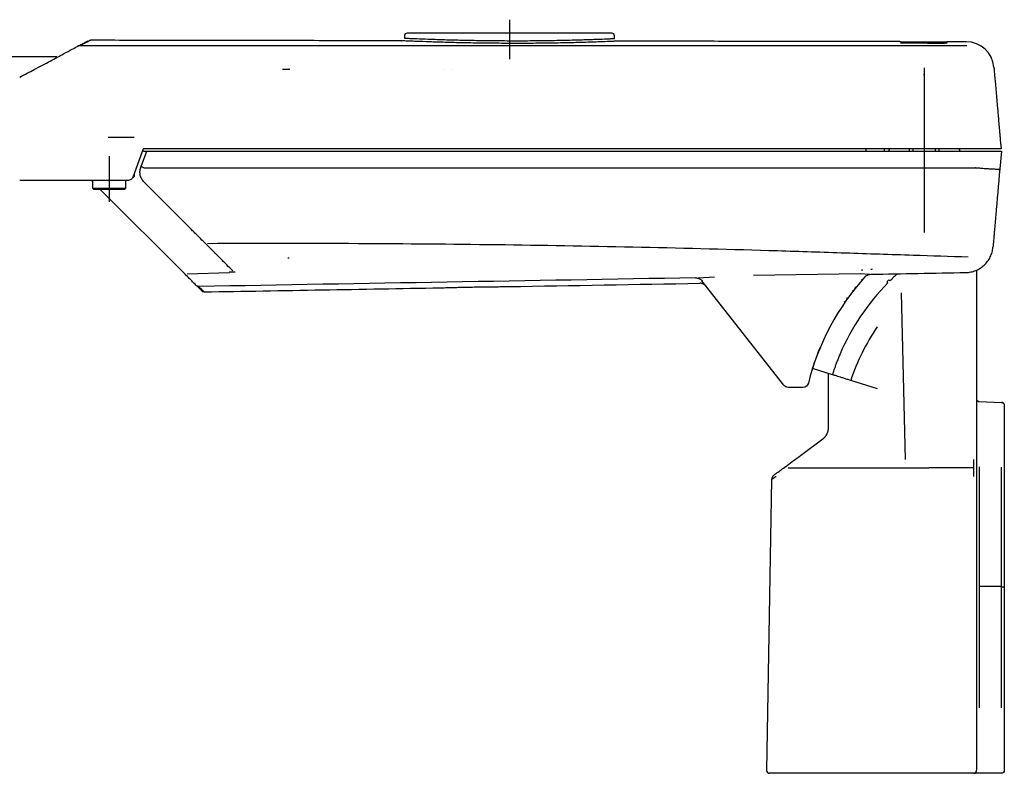
# Model space of a CAD drawing. Units: millimetres. Extents: x -3868 to 10928, y -785 to 3486.
# Drawn here: x 9752 to 10107, y 2826 to 3097 of the extents above; entities that cross this region are included whole.
import ezdxf

# ---------------------------------------------------------------- set-up
doc = ezdxf.new("R2010")
doc.units = ezdxf.units.MM
doc.header["$LTSCALE"] = 30.734
doc.layers.get('0').update_dxf_attribs({"linetype": 'CONTINUOUS'})

msp = doc.modelspace()

# ---------------------------------------------------------------- linework, layer by layer
at = {"color": 7, "linetype": 'Continuous'}
for p, q in [((9928.839, 3092.374), (9892.001, 3092.374)), ((9965.678, 3092.374), (9928.839, 3092.374)), ((9891.002, 3091.4), (9890.981, 3090.597)), ((9966.702, 3090.466), (9966.677, 3091.4)), ((10072.388, 3088.744), (10072.388, 3088.743)), ((10083.74, 3088.694), (10083.74, 3088.693)), ((9765.783, 3083.875), (9730.318, 3083.875)), ((9793.7, 3054.862), (9793.696, 3054.849)), ((9796.921, 3050.674), (9793.288, 3040.69)), ((9796.191, 3044.281), (9798.226, 3049.874)), ((9797.185, 3049.874), (9796.63, 3049.874)), ((10097.148, 3050.674), (9796.921, 3050.674)), ((9797.185, 3049.874), (9798.226, 3049.874)), ((9799.314, 3049.874), (10097.197, 3049.874)), ((10057.157, 3050.674), (10057.17, 3049.874)), ((10063.821, 3050.674), (10063.807, 3049.874)), ((10065.311, 3049.874), (10065.773, 3050.674)), ((10074.112, 3050.674), (10074.091, 3049.873)), ((10082.329, 3049.874), (10082.308, 3050.674)), ((10090.647, 3050.674), (10091.109, 3049.874)), ((10106.006, 3049.874), (10105.445, 3043.461)), ((9796.064, 3043.932), (9796.191, 3044.281)), ((9797.169, 3043.896), (10096.672, 3043.896)), ((9752.444, 3039.374), (9791.408, 3039.374)), ((9778.669, 3038.874), (9778.17, 3039.374)), ((9778.669, 3039.374), (9778.669, 3036.574)), ((9790.669, 3036.574), (9790.669, 3039.374)), ((9793.669, 3041.739), (9793.669, 3041.074)), ((9778.669, 3036.574), (9779.169, 3036.074)), ((9778.669, 3036.574), (9790.669, 3036.574)), ((9784.669, 3036.074), (9779.169, 3036.074)), ((9812.044, 3005.499), (9781.47, 3036.074)), ((9790.169, 3036.074), (9784.669, 3036.074)), ((9790.169, 3036.074), (9790.669, 3036.574)), ((9807.564, 3028.348), (9797.227, 3038.686)), ((9849.494, 3011.247), (9849.494, 3011.247)), ((9812.74, 3005.616), (9827.954, 3006.14)), ((9830.014, 3006.232), (9827.947, 3006.268)), ((10002.642, 3004.395), (9996.787, 3004.137)), ((10055.218, 3005.694), (10016.732, 3005.016)), ((10058.505, 3005.45), (10055.218, 3005.694)), ((10097.057, 3006.964), (10097.057, 2938.599)), ((10027.664, 2965.482), (9998.168, 3003.157)), ((10064.753, 3002.723), (10065.46, 3003.431)), ((10064.753, 3002.723), (10065.108, 3002.369)), ((10065.46, 3003.431), (10065.815, 3003.076)), ((10069.924, 2998.828), (10071.373, 2938.756)), ((10045.149, 2969.304), (10038, 2971.569)), ((10030.495, 2964.715), (10029.239, 2964.715)), ((10034.547, 2964.715), (10030.495, 2964.715)), ((10061.364, 2964.167), (10051.762, 2967.209)), ((10098.022, 2959.6), (10106.092, 2959.319)), ((10107.057, 2958.319), (10107.057, 2957.493)), ((10107.057, 2957.493), (10107.057, 2935.849)), ((10033.69, 2940.204), (10041.716, 2946.17)), ((10097.057, 2938.599), (10097.057, 2932.62)), ((10029.178, 2935.71), (10079.872, 2935.71)), ((10096.128, 2935.71), (10079.872, 2935.71)), ((10107.057, 2935.849), (10107.057, 2849.251)), ((10023.255, 2931.487), (10021.425, 2826.652)), ((10097.057, 2932.62), (10097.057, 2826.634)), ((10106.092, 2892.969), (10098.022, 2892.994)), ((10107.057, 2849.251), (10107.057, 2826.634)), ((10080.382, 2825.634), (10022.425, 2825.634)), ((10095.593, 2825.634), (10080.382, 2825.634)), ((10096.057, 2825.634), (10095.593, 2825.634)), ((10097.987, 2825.634), (10096.057, 2825.634)), ((10106.057, 2825.634), (10097.987, 2825.634))]:
    msp.add_line(p, q, dxfattribs=at)
for centre, radius, start, end in [((9892.001, 3091.374), 1, 90, 178.5), ((9965.678, 3091.374), 1, 1.5, 90), ((10093.345, 3079.281), 10, 5, 89.90328), ((10059.184, 3007.755), 0.5, 250.78224, 315.55705), ((10123.797, 2944.387), 90, 138.07896, 165.95435), ((10055.748, 3004.05), 0.5, 253.98224, 318.75705), ((10123.797, 2944.387), 82.5, 131.99022, 134.65275), ((10123.797, 2944.387), 82.5, 135.34725, 156.85614), ((10053.001, 3000.763), 0.5, 321.46926, 26.24407), ((10049.964, 2996.723), 0.5, 324.66926, 29.44407), ((10052.524, 3000.158), 0.5, 257.18224, 321.95705), ((10049.521, 2996.092), 0.5, 260.38224, 325.15705), ((10123.553, 2943.838), 75.5, 145.53875, 161.96769), ((10098.057, 2960.6), 1, 180, 201.61363), ((10098.057, 2960.6), 1, 228.03837, 268), ((10022.425, 2826.634), 1, 179, 270), ((10096.057, 2826.634), 1, 270, 0)]:
    msp.add_arc(centre, radius, start, end, dxfattribs=at)
at = {"color": 7, "linetype": 'Continuous', "extrusion": (0, 0, -1)}
for centre, radius, start, end in [((-9792.669, 3041.074), 1, 180, 254.42155), ((-10056.353, 3006.96), 0.5, 336.95593, 42.85414), ((-10106.057, 2826.634), 1, 180, 270)]:
    msp.add_arc(centre, radius, start, end, dxfattribs=at)
at = {"color": 7, "linetype": 'Continuous', "extrusion": (6.12303e-17, 0, -1)}
for centre, radius, start, end in [((-10029.239, 2966.715), 2, 270, 321.9423), ((-10034.547, 2966.715), 2, 194.04565, 270), ((-10106.057, 2958.319), 1, 92, 121.18573), ((-10106.057, 2958.319), 1, 139.90774, 180)]:
    msp.add_arc(centre, radius, start, end, dxfattribs=at)
at = {"color": 7, "linetype": 'Continuous'}
for centre, major_axis, ratio, start_param, end_param in [((9777.896, 3087.811), (0.942, -1.764), 0.9999982, 3.1424007, 3.1492352), ((10095.057, 2930.91), (0, 100), 0.0107201, 4.7298423, 4.7909288), ((10106.057, 2892.881), (1, 0), 0.0874887, 4.747471, 6.2780615)]:
    msp.add_ellipse(centre, major_axis=major_axis, ratio=ratio, start_param=start_param, end_param=end_param, dxfattribs=at)
for points, degree, knots in [([(9928.839, 3097.237), (9928.839, 3086.024), (9928.839, 3083.024)], 1, [0, 0, 0.7889354, 1, 1]), ([(9773.222, 3087.582), (9773.37, 3087.661), (9773.519, 3087.74), (9773.81, 3087.896), (9773.951, 3087.971), (9774.36, 3088.19), (9774.613, 3088.325), (9775.313, 3088.699), (9775.703, 3088.907), (9776.639, 3089.407), (9776.953, 3089.575), (9776.954, 3089.575), (9776.953, 3089.575), (9776.95, 3089.573)], 3, [0, 0, 0, 0, 0.0604613, 0.0604613, 0.1209226, 0.1209226, 0.2418452, 0.2418452, 0.4836904, 0.4836904, 0.9673808, 0.9673808, 1, 1, 1, 1]), ([(9777.9, 3089.811), (9777.9, 3089.811), (9777.9, 3089.811), (9777.899, 3089.811), (9777.586, 3089.643), (9776.648, 3089.142), (9776.258, 3088.933), (9775.557, 3088.557), (9775.303, 3088.422), (9774.894, 3088.203), (9774.753, 3088.127), (9774.461, 3087.971), (9774.312, 3087.891), (9774.164, 3087.812)], 3, [0, 0, 0, 0, 0.0035716, 0.0035716, 0.5017858, 0.5017858, 0.7508929, 0.7508929, 0.8754465, 0.8754465, 0.9377232, 0.9377232, 1, 1, 1, 1]), ([(9967.7, 3089.493), (9967.706, 3089.493), (9967.645, 3089.49), (9967.396, 3089.479), (9967.212, 3089.471), (9966.84, 3089.454), (9966.7, 3089.448), (9966.391, 3089.434), (9966.221, 3089.427), (9965.302, 3089.386), (9964.337, 3089.345), (9962.841, 3089.286), (9962.527, 3089.274), (9961.87, 3089.249), (9961.527, 3089.236), (9960.465, 3089.197), (9959.71, 3089.17), (9957.303, 3089.089), (9955.515, 3089.033), (9952.545, 3088.954), (9951.52, 3088.928), (9949.411, 3088.88), (9948.326, 3088.857), (9946.096, 3088.816), (9944.95, 3088.796), (9942.597, 3088.762), (9941.385, 3088.747), (9937.728, 3088.71), (9935.247, 3088.695), (9931.458, 3088.689), (9930.182, 3088.69), (9927.617, 3088.697), (9925.065, 3088.71), (9922.537, 3088.734), (9920.021, 3088.762), (9918.782, 3088.779), (9915.138, 3088.835), (9912.799, 3088.881), (9909.427, 3088.958), (9908.322, 3088.985), (9906.202, 3089.041), (9905.183, 3089.07), (9903.225, 3089.128), (9902.287, 3089.157), (9900.491, 3089.215), (9899.632, 3089.244), (9897.189, 3089.33), (9895.781, 3089.384), (9893.987, 3089.454), (9893.443, 3089.477), (9892.708, 3089.507), (9892.476, 3089.516), (9892.044, 3089.534), (9891.843, 3089.543), (9890.918, 3089.582), (9890.422, 3089.604), (9890.108, 3089.618), (9890.06, 3089.62), (9889.996, 3089.623), (9889.98, 3089.623), (9889.979, 3089.623), (9889.991, 3089.623), (9890.015, 3089.622)], 3, [0, 0, 0, 0, 0.0318992, 0.0318992, 0.0626903, 0.0626903, 0.0780858, 0.0780858, 0.0934813, 0.0934813, 0.1550633, 0.1550633, 0.1704589, 0.1704589, 0.1858544, 0.1858544, 0.2166454, 0.2166454, 0.2782275, 0.2782275, 0.3090185, 0.3090185, 0.3398095, 0.3398095, 0.3706005, 0.3706005, 0.4013916, 0.4013916, 0.4629736, 0.4629736, 0.4937646, 0.4937646, 0.5245557, 0.5553467, 0.5553467, 0.5861377, 0.5861377, 0.6477198, 0.6477198, 0.6785108, 0.6785108, 0.7093018, 0.7093018, 0.7400929, 0.7400929, 0.7708839, 0.7708839, 0.8324659, 0.8324659, 0.863257, 0.863257, 0.8786525, 0.8786525, 0.894048, 0.894048, 0.95563, 0.95563, 0.9710256, 0.9710256, 0.9864211, 0.9864211, 1, 1, 1, 1]), ([(9890.981, 3090.597), (9890.981, 3090.597), (9890.981, 3090.597), (9890.981, 3090.597), (9890.997, 3090.596), (9891.059, 3090.594), (9891.106, 3090.592), (9891.412, 3090.578), (9891.895, 3090.556), (9892.796, 3090.517), (9892.991, 3090.508), (9893.412, 3090.49), (9893.638, 3090.48), (9894.353, 3090.45), (9894.883, 3090.428), (9896.63, 3090.357), (9898.001, 3090.304), (9900.38, 3090.218), (9901.217, 3090.189), (9902.966, 3090.131), (9903.881, 3090.101), (9905.788, 3090.043), (9906.78, 3090.015), (9908.846, 3089.959), (9909.923, 3089.931), (9913.209, 3089.854), (9915.489, 3089.808), (9919.04, 3089.752), (9920.248, 3089.735), (9922.701, 3089.707), (9925.165, 3089.683), (9927.654, 3089.67), (9930.154, 3089.663), (9931.398, 3089.662), (9935.091, 3089.668), (9937.51, 3089.682), (9941.074, 3089.72), (9942.256, 3089.735), (9944.549, 3089.769), (9945.665, 3089.789), (9947.839, 3089.831), (9948.896, 3089.853), (9950.95, 3089.902), (9951.949, 3089.927), (9954.842, 3090.007), (9956.583, 3090.062), (9958.926, 3090.144), (9959.662, 3090.171), (9960.696, 3090.21), (9961.03, 3090.223), (9961.669, 3090.248), (9961.975, 3090.26), (9963.43, 3090.319), (9964.37, 3090.36), (9965.264, 3090.4), (9965.429, 3090.408), (9965.729, 3090.421), (9965.866, 3090.428), (9966.228, 3090.444), (9966.407, 3090.453), (9966.643, 3090.464), (9966.702, 3090.467), (9966.702, 3090.467)], 3, [0, 0, 0, 0, 0.0003206, 0.0003206, 0.0159473, 0.0159473, 0.0315739, 0.0315739, 0.0940804, 0.0940804, 0.1097071, 0.1097071, 0.1253337, 0.1253337, 0.156587, 0.156587, 0.2190935, 0.2190935, 0.2503468, 0.2503468, 0.2816001, 0.2816001, 0.3128534, 0.3128534, 0.3441066, 0.3441066, 0.4066132, 0.4066132, 0.4378665, 0.4378665, 0.4691197, 0.500373, 0.500373, 0.5316263, 0.5316263, 0.5941328, 0.5941328, 0.6253861, 0.6253861, 0.6566394, 0.6566394, 0.6878927, 0.6878927, 0.7191459, 0.7191459, 0.7816525, 0.7816525, 0.8129058, 0.8129058, 0.8285324, 0.8285324, 0.844159, 0.844159, 0.9066656, 0.9066656, 0.9222922, 0.9222922, 0.9379189, 0.9379189, 0.9691721, 0.9691721, 1, 1, 1, 1]), ([(10070.276, 3088.754), (10070.25, 3088.813), (10070.172, 3088.948), (10069.97, 3089.149), (10069.688, 3089.293), (10069.48, 3089.315), (10069.381, 3089.311)], 3, [0, 0, 0, 0, 0.1806862, 0.4425035, 0.7452936, 1, 1, 1, 1]), ([(10072.38, 3089.151), (10071.993, 3089.152), (10071.276, 3089.157), (10070.311, 3089.173), (10069.763, 3089.19), (10069.592, 3089.2), (10069.559, 3089.202)], 3, [0, 0, 0, 0, 0.2874229, 0.575559, 0.8625643, 1, 1, 1, 1]), ([(10072.388, 3088.744), (10072.006, 3088.746), (10071.3, 3088.754), (10070.389, 3088.782), (10069.869, 3088.813), (10069.667, 3088.832), (10069.631, 3088.838), (10069.631, 3088.838)], 3, [0, 0, 0, 0, 0.2779729, 0.5563822, 0.7980437, 0.929353, 1, 1, 1, 1]), ([(10086.483, 3088.77), (10086.483, 3088.77), (10086.481, 3088.769), (10086.43, 3088.762), (10086.218, 3088.743), (10085.729, 3088.718), (10084.908, 3088.698), (10084.13, 3088.692), (10083.692, 3088.695), (10083.61, 3088.696)], 3, [0, 0, 0, 0, 0.0090318, 0.0855281, 0.2166715, 0.4225814, 0.6717168, 0.9384188, 1, 1, 1, 1]), ([(10086.583, 3089.166), (10086.583, 3089.166), (10086.555, 3089.163), (10086.396, 3089.154), (10085.977, 3089.14), (10085.206, 3089.127), (10084.382, 3089.121), (10083.884, 3089.123), (10083.745, 3089.124)], 3, [0, 0, 0, 0, 0.0591705, 0.1804839, 0.3795365, 0.6316504, 0.8995573, 1, 1, 1, 1]), ([(10086.741, 3089.292), (10086.61, 3089.29), (10086.392, 3089.25), (10086.125, 3089.094), (10085.976, 3088.949), (10085.922, 3088.862), (10085.911, 3088.841)], 3, [0, 0, 0, 0, 0.3780491, 0.6759868, 0.9253018, 1, 1, 1, 1]), ([(9768.214, 3084.906), (9769.45, 3085.567), (9770.504, 3086.129), (9772.194, 3087.032), (9772.831, 3087.373), (9773.222, 3087.582)], 3, [0, 0, 0, 0, 0.5, 0.5, 1, 1, 1, 1]), ([(9921.999, 3087.812), (9913.101, 3087.812), (9880.676, 3087.812), (9831.398, 3087.812), (9791.002, 3087.812), (9774.166, 3087.812)], 3, [0, 0, 0, 0, 0.1807804, 0.6586017, 1, 1, 1, 1]), ([(9993.559, 3087.812), (9984.322, 3087.812), (9960.482, 3087.812), (9936.619, 3087.812), (9921.999, 3087.812)], 3, [0, 0, 0, 0, 0.387613, 1, 1, 1, 1]), ([(9757.658, 3079.267), (9759.714, 3080.365), (9761.641, 3081.394), (9765.183, 3083.286), (9766.798, 3084.15), (9768.214, 3084.906)], 3, [0, 0, 0, 0, 0.5, 0.5, 1, 1, 1, 1]), ([(9752.444, 3076.481), (9753.381, 3076.982), (9754.289, 3077.466), (9756.032, 3078.398), (9756.868, 3078.845), (9757.658, 3079.267)], 3, [0, 0, 0, 0, 0.5, 0.5, 1, 1, 1, 1]), ([(10078.21, 3079.918), (10078.21, 3076.918), (10078.21, 3020.59)], 1, [0, 0, 0.050566, 1, 1]), ([(10103.307, 3080.153), (10103.307, 3080.153), (10103.317, 3080.033), (10103.349, 3079.672), (10103.362, 3079.521), (10103.386, 3079.25), (10103.394, 3079.153), (10103.413, 3078.942), (10103.423, 3078.827), (10103.433, 3078.711)], 3, [0, 0, 0, 0, 0.5002223, 0.5002223, 0.7501111, 0.7501111, 0.8750556, 0.8750556, 1, 1, 1, 1]), ([(10103.433, 3078.711), (10103.465, 3078.348), (10103.536, 3077.532), (10103.754, 3075.036), (10103.901, 3073.357), (10104.088, 3071.221)], 3, [0, 0, 0, 0, 0.5, 0.5, 1, 1, 1, 1]), ([(10104.088, 3071.221), (10104.154, 3070.466), (10104.236, 3069.531), (10104.359, 3068.129), (10104.384, 3067.837), (10104.437, 3067.23), (10104.465, 3066.915), (10104.549, 3065.95), (10104.609, 3065.273), (10104.733, 3063.856), (10104.797, 3063.114), (10104.899, 3061.952), (10104.934, 3061.557), (10105.003, 3060.76), (10105.039, 3060.358), (10105.145, 3059.142), (10105.217, 3058.317), (10105.327, 3057.057), (10105.365, 3056.633), (10105.439, 3055.779), (10105.477, 3055.348), (10105.515, 3054.914)], 3, [0, 0, 0, 0, 0.25, 0.25, 0.3125, 0.3125, 0.375, 0.375, 0.5, 0.5, 0.625, 0.625, 0.6875, 0.6875, 0.75, 0.75, 0.875, 0.875, 0.9375, 0.9375, 1, 1, 1, 1]), ([(9798.226, 3049.874), (9798.226, 3049.874), (9798.257, 3049.874), (9798.372, 3049.874), (9798.457, 3049.874), (9798.661, 3049.874), (9798.781, 3049.874), (9799.039, 3049.874), (9799.176, 3049.874), (9799.314, 3049.874)], 3, [0, 0, 0, 0, 0.25, 0.25, 0.5, 0.5, 0.75, 0.75, 1, 1, 1, 1]), ([(10105.886, 3050.674), (10105.886, 3050.674), (10105.831, 3050.674), (10105.671, 3050.674), (10105.604, 3050.674), (10105.444, 3050.674), (10105.349, 3050.674), (10105.029, 3050.674), (10104.768, 3050.674), (10104.305, 3050.674), (10104.139, 3050.674), (10103.783, 3050.674), (10103.592, 3050.674), (10102.994, 3050.674), (10102.559, 3050.674), (10101.853, 3050.674), (10101.609, 3050.674), (10101.101, 3050.674), (10100.84, 3050.674), (10100.043, 3050.674), (10099.491, 3050.674), (10098.346, 3050.674), (10097.75, 3050.674), (10097.148, 3050.674)], 3, [0, 0, 0, 0, 0.125, 0.125, 0.1875, 0.1875, 0.25, 0.25, 0.375, 0.375, 0.4375, 0.4375, 0.5, 0.5, 0.625, 0.625, 0.6875, 0.6875, 0.75, 0.75, 0.875, 0.875, 1, 1, 1, 1]), ([(10097.197, 3049.874), (10097.802, 3049.874), (10098.392, 3049.874), (10099.253, 3049.874), (10099.536, 3049.874), (10100.094, 3049.874), (10100.371, 3049.874), (10101.178, 3049.874), (10101.684, 3049.874), (10102.395, 3049.874), (10102.624, 3049.874), (10103.066, 3049.874), (10103.28, 3049.874), (10103.884, 3049.874), (10104.241, 3049.874), (10104.71, 3049.874), (10104.855, 3049.874), (10105.123, 3049.874), (10105.244, 3049.874), (10105.567, 3049.874), (10105.729, 3049.874), (10105.949, 3049.874), (10106.006, 3049.874), (10106.006, 3049.874)], 3, [0, 0, 0, 0, 0.1250066, 0.1250066, 0.1875099, 0.1875099, 0.2500132, 0.2500132, 0.3750198, 0.3750198, 0.4375231, 0.4375231, 0.5000264, 0.5000264, 0.6250329, 0.6250329, 0.6875362, 0.6875362, 0.7500395, 0.7500395, 0.8750461, 0.8750461, 1, 1, 1, 1]), ([(9784.669, 3048.074), (9784.669, 3045.074), (9784.669, 3031.574)], 1, [0, 0, 0.1818182, 1, 1]), ([(9797.227, 3038.686), (9797.058, 3038.854), (9796.903, 3039.033), (9796.619, 3039.412), (9796.49, 3039.613), (9796.149, 3040.235), (9795.984, 3040.675), (9795.778, 3041.604), (9795.742, 3042.072), (9795.788, 3042.78), (9795.82, 3043.017), (9795.917, 3043.48), (9795.982, 3043.708), (9796.064, 3043.932)], 3, [0, 0, 0, 0, 0.125, 0.125, 0.25, 0.25, 0.5, 0.5, 0.75, 0.75, 0.875, 0.875, 1, 1, 1, 1]), ([(9797.14, 3043.901), (9797.014, 3043.947), (9796.89, 3043.992), (9796.659, 3044.08), (9796.553, 3044.121), (9796.378, 3044.191), (9796.307, 3044.221), (9796.214, 3044.264), (9796.19, 3044.277), (9796.191, 3044.281)], 3, [0, 0, 0, 0, 0.25, 0.25, 0.5, 0.5, 0.75, 0.75, 1, 1, 1, 1]), ([(10096.744, 3043.893), (10097.342, 3043.843), (10097.929, 3043.796), (10099.078, 3043.708), (10099.627, 3043.668), (10100.415, 3043.613), (10100.672, 3043.595), (10101.172, 3043.562), (10101.418, 3043.547), (10102.125, 3043.504), (10102.557, 3043.479), (10103.147, 3043.45), (10103.334, 3043.442), (10103.689, 3043.427), (10103.857, 3043.42), (10104.321, 3043.405), (10104.581, 3043.401), (10104.899, 3043.401), (10104.992, 3043.402), (10105.155, 3043.407), (10105.223, 3043.411), (10105.332, 3043.421), (10105.374, 3043.427), (10105.429, 3043.442), (10105.444, 3043.451), (10105.445, 3043.461)], 3, [0, 0, 0, 0, 0.125, 0.125, 0.25, 0.25, 0.3125, 0.3125, 0.375, 0.375, 0.5, 0.5, 0.5625, 0.5625, 0.625, 0.625, 0.75, 0.75, 0.8125, 0.8125, 0.875, 0.875, 0.9375, 0.9375, 1, 1, 1, 1]), ([(9791.408, 3039.374), (9791.614, 3039.374), (9791.814, 3039.405), (9792.205, 3039.528), (9792.388, 3039.619), (9792.888, 3039.969), (9793.147, 3040.305), (9793.288, 3040.69)], 3, [0, 0, 0, 0, 0.25, 0.25, 0.5, 0.5, 1, 1, 1, 1]), ([(9824.525, 3011.387), (9824.062, 3011.85), (9823.544, 3012.368), (9822.699, 3013.214), (9822.405, 3013.507), (9821.796, 3014.116), (9821.482, 3014.431), (9820.519, 3015.393), (9819.849, 3016.063), (9818.458, 3017.454), (9817.738, 3018.175), (9816.622, 3019.29), (9816.244, 3019.668), (9815.486, 3020.426), (9815.104, 3020.808), (9813.952, 3021.96), (9813.174, 3022.738), (9810.815, 3025.098), (9809.207, 3026.706), (9807.564, 3028.348)], 3, [0, 0, 0, 0, 0.125, 0.125, 0.1875, 0.1875, 0.25, 0.25, 0.375, 0.375, 0.5, 0.5, 0.5625, 0.5625, 0.625, 0.625, 0.75, 0.75, 1, 1, 1, 1]), ([(10103.977, 3026.687), (10103.92, 3026.03), (10103.863, 3025.386), (10103.78, 3024.437), (10103.753, 3024.124), (10103.699, 3023.504), (10103.672, 3023.196), (10103.593, 3022.292), (10103.542, 3021.719), (10103.471, 3020.9), (10103.448, 3020.634), (10103.402, 3020.116), (10103.38, 3019.863), (10103.316, 3019.134), (10103.278, 3018.691), (10103.207, 3017.888), (10103.176, 3017.526), (10103.12, 3016.893), (10103.097, 3016.627), (10103.059, 3016.196), (10103.045, 3016.03), (10103.035, 3015.915)], 3, [0, 0, 0, 0, 0.125, 0.125, 0.1875, 0.1875, 0.25, 0.25, 0.375, 0.375, 0.4375, 0.4375, 0.5, 0.5, 0.625, 0.625, 0.75, 0.75, 0.875, 0.875, 1, 1, 1, 1]), ([(9820.077, 3016.624), (9839.422, 3016.716), (9858.761, 3016.712), (9894.488, 3016.529), (9910.879, 3016.377), (9943.632, 3015.934), (9959.996, 3015.645), (9992.702, 3014.929), (10009.045, 3014.502), (10029.45, 3013.884), (10033.529, 3013.756), (10041.686, 3013.492), (10045.764, 3013.354), (10057.992, 3012.942), (10066.14, 3012.668), (10080.879, 3012.182), (10087.471, 3011.967), (10094.06, 3011.758)], 3, [0, 0, 0, 0, 0.2111512, 0.2111512, 0.3902379, 0.3902379, 0.5693246, 0.5693246, 0.7484112, 0.7484112, 0.7931829, 0.7931829, 0.8379546, 0.8379546, 0.9274979, 0.9274979, 1, 1, 1, 1]), ([(10093.183, 3006.103), (10093.801, 3006.114), (10094.407, 3006.182), (10095.302, 3006.365), (10095.598, 3006.44), (10096.185, 3006.617), (10096.477, 3006.72), (10097.331, 3007.067), (10097.872, 3007.348), (10098.643, 3007.841), (10098.892, 3008.017), (10099.378, 3008.394), (10099.613, 3008.595), (10100.284, 3009.223), (10100.688, 3009.678), (10101.414, 3010.661), (10101.736, 3011.193), (10102.27, 3012.292), (10102.486, 3012.861), (10102.731, 3013.746), (10102.8, 3014.047), (10102.91, 3014.654), (10102.951, 3014.959), (10102.978, 3015.267)], 3, [0, 0, 0, 0, 0.125, 0.125, 0.1875, 0.1875, 0.25, 0.25, 0.375, 0.375, 0.4375, 0.4375, 0.5, 0.5, 0.625, 0.625, 0.75, 0.75, 0.875, 0.875, 0.9375, 0.9375, 1, 1, 1, 1]), ([(9829.21, 3006.702), (9828.529, 3007.383), (9827.793, 3008.12), (9826.611, 3009.302), (9826.204, 3009.709), (9825.365, 3010.548), (9824.945, 3010.967), (9824.525, 3011.387)], 3, [0, 0, 0, 0, 0.5, 0.5, 0.75, 0.75, 1, 1, 1, 1]), ([(9816.17, 3001.373), (9815.904, 3001.639), (9815.416, 3002.127), (9814.031, 3003.512), (9813.135, 3004.408), (9812.044, 3005.499)], 3, [0, 0, 0, 0, 0.5, 0.5, 1, 1, 1, 1]), ([(9995.834, 3004.199), (9996.067, 3004.204), (9996.296, 3004.182), (9996.746, 3004.086), (9996.968, 3004.01), (9997.383, 3003.814), (9997.579, 3003.692), (9997.942, 3003.402), (9998.107, 3003.236), (9998.248, 3003.056)], 3, [0, 0, 0, 0, 0.25, 0.25, 0.5, 0.5, 0.75, 0.75, 1, 1, 1, 1]), ([(10056.763, 3004.441), (10056.904, 3004.599), (10057.061, 3004.741), (10057.398, 3004.99), (10057.578, 3005.096), (10057.957, 3005.271), (10058.158, 3005.34), (10058.564, 3005.434), (10058.77, 3005.46), (10058.981, 3005.465)], 3, [0, 0, 0, 0, 0.25, 0.25, 0.5, 0.5, 0.75, 0.75, 1, 1, 1, 1]), ([(10058.981, 3005.465), (10064.681, 3005.575), (10070.381, 3005.683), (10081.782, 3005.895), (10087.482, 3006), (10093.183, 3006.103)], 3, [0, 0, 0, 0, 0.5, 0.5, 1, 1, 1, 1]), ([(9818.127, 2999.416), (9818.127, 2999.416), (9817.963, 2999.58), (9817.472, 3000.071), (9817.268, 3000.275), (9816.9, 3000.643), (9816.767, 3000.776), (9816.481, 3001.062), (9816.325, 3001.218), (9816.17, 3001.373)], 3, [0, 0, 0, 0, 0.5, 0.5, 0.75, 0.75, 0.875, 0.875, 1, 1, 1, 1]), ([(9816.894, 3001.083), (9816.759, 3001.08), (9816.626, 3001.104), (9816.378, 3001.204), (9816.264, 3001.279), (9816.17, 3001.373)], 3, [0, 0, 0, 0, 0.5, 0.5, 1, 1, 1, 1]), ([(9816.894, 3001.083), (9817.049, 3000.928), (9817.205, 3000.771), (9817.491, 3000.485), (9817.624, 3000.352), (9817.992, 2999.984), (9818.197, 2999.779), (9818.688, 2999.288), (9818.851, 2999.124), (9818.851, 2999.124)], 3, [0, 0, 0, 0, 0.125, 0.125, 0.25, 0.25, 0.5, 0.5, 1, 1, 1, 1]), ([(9903.873, 3000.608), (9903.873, 3000.608), (9903.953, 3000.61), (9904.187, 3000.617), (9904.284, 3000.62), (9904.519, 3000.627), (9904.656, 3000.631), (9905.119, 3000.645), (9905.497, 3000.656), (9906.167, 3000.675), (9906.408, 3000.682), (9906.923, 3000.696), (9907.194, 3000.703), (9908.046, 3000.726), (9908.666, 3000.742), (9909.676, 3000.767), (9910.026, 3000.776), (9910.737, 3000.792), (9911.463, 3000.809), (9912.22, 3000.826), (9912.991, 3000.842), (9913.387, 3000.85), (9914.58, 3000.874), (9915.38, 3000.889), (9916.586, 3000.91), (9916.989, 3000.917), (9917.797, 3000.93), (9918.2, 3000.936), (9919.386, 3000.954), (9920.154, 3000.964), (9921.273, 3000.978), (9921.643, 3000.983), (9922.357, 3000.991), (9922.702, 3000.995), (9923.704, 3001.005), (9924.326, 3001.01), (9925.476, 3001.02), (9925.987, 3001.023), (9926.656, 3001.028), (9926.863, 3001.029), (9927.245, 3001.031), (9927.419, 3001.032), (9927.883, 3001.035), (9928.116, 3001.036), (9928.431, 3001.037), (9928.513, 3001.038), (9928.513, 3001.038)], 3, [0, 0, 0, 0, 0.0624817, 0.0624817, 0.0937323, 0.0937323, 0.1249829, 0.1249829, 0.1874842, 0.1874842, 0.2187348, 0.2187348, 0.2499854, 0.2499854, 0.3124866, 0.3124866, 0.3437372, 0.3437372, 0.3749878, 0.4062384, 0.4062384, 0.437489, 0.437489, 0.4999902, 0.4999902, 0.5312409, 0.5312409, 0.5624915, 0.5624915, 0.6249927, 0.6249927, 0.6562433, 0.6562433, 0.6874939, 0.6874939, 0.7499951, 0.7499951, 0.8124963, 0.8124963, 0.843747, 0.843747, 0.8749976, 0.8749976, 0.9374988, 0.9374988, 1, 1, 1, 1]), ([(9999.787, 3001.089), (9999.502, 3001.453), (9999.132, 3001.75), (9998.298, 3002.147), (9997.835, 3002.248), (9997.373, 3002.24)], 3, [0, 0, 0, 0, 0.5, 0.5, 1, 1, 1, 1]), ([(9818.851, 2999.124), (9818.718, 2999.121), (9818.583, 2999.146), (9818.335, 2999.246), (9818.222, 2999.322), (9818.127, 2999.416)], 3, [0, 0, 0, 0, 0.5, 0.5, 1, 1, 1, 1]), ([(10038, 2971.569), (10038, 2971.569), (10038.015, 2971.619), (10038.062, 2971.764), (10038.081, 2971.824), (10038.127, 2971.969), (10038.155, 2972.055), (10038.248, 2972.341), (10038.324, 2972.575), (10038.508, 2973.126), (10038.616, 2973.446), (10038.858, 2974.144), (10038.991, 2974.524), (10039.214, 2975.142), (10039.292, 2975.355), (10039.452, 2975.789), (10039.617, 2976.231), (10039.793, 2976.689), (10039.974, 2977.156), (10040.068, 2977.395), (10040.354, 2978.116), (10040.552, 2978.6), (10040.755, 2979.088)], 3, [0, 0, 0, 0, 0.125, 0.125, 0.1875, 0.1875, 0.25, 0.25, 0.375, 0.375, 0.5, 0.5, 0.625, 0.625, 0.6875, 0.6875, 0.75, 0.8125, 0.8125, 0.875, 0.875, 1, 1, 1, 1]), ([(10047.936, 2976.813), (10047.728, 2976.327), (10047.529, 2975.847), (10047.241, 2975.136), (10047.146, 2974.9), (10046.962, 2974.432), (10046.871, 2974.199), (10046.61, 2973.52), (10046.449, 2973.089), (10046.151, 2972.271), (10046.013, 2971.883), (10045.769, 2971.185), (10045.662, 2970.87), (10045.523, 2970.453), (10045.48, 2970.324), (10045.402, 2970.089), (10045.333, 2969.877), (10045.279, 2969.708), (10045.232, 2969.563), (10045.212, 2969.501), (10045.165, 2969.354), (10045.149, 2969.304), (10045.149, 2969.304)], 3, [0, 0, 0, 0, 0.12501, 0.12501, 0.1875151, 0.1875151, 0.2500201, 0.2500201, 0.3750301, 0.3750301, 0.5000402, 0.5000402, 0.6250502, 0.6250502, 0.6875552, 0.6875552, 0.7500602, 0.8125652, 0.8125652, 0.8750703, 0.8750703, 1, 1, 1, 1]), ([(10043.733, 2950.183), (10043.733, 2953.199), (10043.733, 2956.214), (10043.733, 2962.738), (10043.733, 2966.245), (10043.733, 2969.753)], 3, [0, 0, 0, 0, 0.4622754, 0.4622754, 1, 1, 1, 1]), ([(10051.762, 2967.209), (10051.323, 2967.348), (10050.892, 2967.485), (10050.256, 2967.686), (10050.046, 2967.753), (10049.63, 2967.885), (10049.423, 2967.95), (10048.822, 2968.14), (10048.443, 2968.261), (10047.724, 2968.488), (10047.385, 2968.596), (10046.776, 2968.789), (10046.503, 2968.875), (10046.142, 2968.99), (10046.03, 2969.025), (10045.826, 2969.09), (10045.735, 2969.119), (10045.488, 2969.197), (10045.362, 2969.237), (10045.192, 2969.291), (10045.149, 2969.304), (10045.149, 2969.304)], 3, [0, 0, 0, 0, 0.125, 0.125, 0.1875, 0.1875, 0.25, 0.25, 0.375, 0.375, 0.5, 0.5, 0.625, 0.625, 0.6875, 0.6875, 0.75, 0.75, 0.875, 0.875, 1, 1, 1, 1]), ([(10098.018, 2959.568), (10097.925, 2959.578), (10097.742, 2959.619), (10097.478, 2959.758), (10097.258, 2959.972), (10097.161, 2960.144), (10097.125, 2960.239)], 3, [0, 0, 0, 0, 0.2328587, 0.4824814, 0.7412786, 1, 1, 1, 1]), ([(10106.99, 2958.68), (10106.952, 2958.775), (10106.854, 2958.946), (10106.634, 2959.148), (10106.371, 2959.266), (10106.189, 2959.288), (10106.097, 2959.286)], 3, [0, 0, 0, 0, 0.2528572, 0.5108095, 0.7629411, 1, 1, 1, 1]), ([(10041.716, 2946.17), (10041.769, 2946.211), (10041.876, 2946.292), (10042.031, 2946.423), (10042.182, 2946.56), (10042.327, 2946.705), (10042.467, 2946.855), (10042.602, 2947.013), (10042.73, 2947.176), (10042.852, 2947.345), (10042.967, 2947.52), (10043.075, 2947.701), (10043.176, 2947.887), (10043.27, 2948.077), (10043.356, 2948.272), (10043.433, 2948.472), (10043.502, 2948.676), (10043.563, 2948.883), (10043.615, 2949.094), (10043.658, 2949.307), (10043.691, 2949.524), (10043.715, 2949.742), (10043.73, 2949.962), (10043.732, 2950.109), (10043.733, 2950.183)], 3, [0, 0, 0, 0, 0.0478327, 0.0951829, 0.1420853, 0.1885758, 0.2346912, 0.2804693, 0.3259486, 0.3711684, 0.4161688, 0.4609903, 0.505674, 0.5502613, 0.5947941, 0.6393141, 0.6838633, 0.7284835, 0.7732164, 0.8181032, 0.863185, 0.908502, 0.954094, 1, 1, 1, 1]), ([(10025.646, 2934.225), (10026.474, 2934.841), (10027.609, 2935.684), (10030.333, 2937.709), (10031.911, 2938.882), (10033.69, 2940.204)], 3, [0, 0, 0, 0, 0.5, 0.5, 1, 1, 1, 1]), ([(10024.929, 2932.655), (10024.875, 2932.617), (10024.766, 2932.54), (10024.612, 2932.432), (10024.466, 2932.33), (10024.328, 2932.234), (10024.199, 2932.143), (10024.077, 2932.058), (10023.964, 2931.979), (10023.859, 2931.906), (10023.763, 2931.839), (10023.675, 2931.778), (10023.595, 2931.722), (10023.523, 2931.673), (10023.46, 2931.629), (10023.405, 2931.591), (10023.359, 2931.559), (10023.321, 2931.532), (10023.291, 2931.512), (10023.27, 2931.497), (10023.258, 2931.489), (10023.255, 2931.487), (10023.255, 2931.487)], 3, [0, 0, 0, 0, 0.0506616, 0.101223, 0.1516894, 0.2020658, 0.2523574, 0.3025693, 0.3527069, 0.4027752, 0.4527795, 0.5027251, 0.5526173, 0.6024613, 0.6522625, 0.7020262, 0.7517577, 0.8014623, 0.8511455, 0.9008126, 0.9504689, 1, 1, 1, 1]), ([(10025.646, 2934.225), (10024.984, 2933.736), (10024.333, 2933.25), (10024.024, 2933.018), (10023.901, 2932.92), (10023.776, 2932.783), (10023.708, 2932.696), (10023.66, 2932.63), (10023.609, 2932.554), (10023.558, 2932.471), (10023.511, 2932.385), (10023.402, 2932.168), (10023.303, 2931.865), (10023.259, 2931.606), (10023.262, 2931.482)], 3, [0, 0, 0, 0, 0.5418021, 0.716028, 0.8174835, 0.8463224, 0.8565076, 0.8645913, 0.8714171, 0.8780248, 0.8853055, 0.8937522, 0.9400944, 1, 1, 1, 1]), ([(10098.022, 2936.047), (10098.022, 2935.331), (10098.022, 2933.899), (10098.022, 2931.75), (10098.022, 2929.598), (10098.022, 2927.446), (10098.022, 2925.291), (10098.022, 2923.136), (10098.022, 2920.979), (10098.022, 2918.82), (10098.022, 2916.66), (10098.022, 2914.499), (10098.022, 2912.337), (10098.022, 2910.174), (10098.022, 2908.009), (10098.022, 2905.843), (10098.022, 2903.676), (10098.022, 2901.508), (10098.022, 2899.34), (10098.022, 2897.17), (10098.022, 2894.999), (10098.022, 2892.827), (10098.022, 2890.655), (10098.022, 2888.482), (10098.022, 2886.308), (10098.022, 2884.133), (10098.022, 2881.958), (10098.022, 2879.782), (10098.022, 2877.605), (10098.022, 2875.428), (10098.022, 2873.25), (10098.022, 2871.072), (10098.022, 2868.894), (10098.022, 2866.715), (10098.022, 2864.536), (10098.022, 2862.356), (10098.022, 2860.177), (10098.022, 2857.997), (10098.022, 2855.817), (10098.022, 2853.637), (10098.022, 2851.456), (10098.022, 2850.003), (10098.022, 2849.276)], 3, [0, 0, 0, 0, 0.0250001, 0.0500001, 0.0750002, 0.1000002, 0.1250003, 0.1500003, 0.1750003, 0.2000003, 0.2250003, 0.2500003, 0.2750003, 0.3000003, 0.3250002, 0.3500002, 0.3750002, 0.4000001, 0.4250001, 0.4500001, 0.475, 0.5, 0.525, 0.5499999, 0.5749999, 0.5999999, 0.6249998, 0.6499998, 0.6749998, 0.6999997, 0.7249997, 0.7499997, 0.7749997, 0.7999997, 0.8249997, 0.8499997, 0.8749997, 0.8999998, 0.9249998, 0.9499999, 0.9749999, 1, 1, 1, 1]), ([(10106.092, 2849.251), (10106.092, 2849.978), (10106.092, 2851.432), (10106.092, 2853.612), (10106.092, 2855.792), (10106.092, 2857.972), (10106.092, 2860.152), (10106.092, 2862.332), (10106.092, 2864.511), (10106.092, 2866.69), (10106.092, 2868.869), (10106.092, 2871.048), (10106.092, 2873.226), (10106.092, 2875.403), (10106.092, 2877.58), (10106.092, 2879.757), (10106.092, 2881.933), (10106.092, 2884.108), (10106.092, 2886.283), (10106.092, 2888.457), (10106.092, 2890.63), (10106.092, 2892.803), (10106.092, 2894.974), (10106.092, 2897.145), (10106.092, 2899.315), (10106.092, 2901.484), (10106.092, 2903.652), (10106.092, 2905.819), (10106.092, 2907.984), (10106.092, 2910.149), (10106.092, 2912.312), (10106.092, 2914.475), (10106.092, 2916.636), (10106.092, 2918.796), (10106.092, 2920.954), (10106.092, 2923.111), (10106.092, 2925.267), (10106.092, 2927.421), (10106.092, 2929.574), (10106.092, 2931.725), (10106.092, 2933.875), (10106.092, 2935.307), (10106.092, 2936.022)], 3, [0, 0, 0, 0, 0.0250001, 0.0500001, 0.0750002, 0.1000002, 0.1250003, 0.1500003, 0.1750003, 0.2000003, 0.2250003, 0.2500003, 0.2750003, 0.3000003, 0.3250002, 0.3500002, 0.3750002, 0.4000001, 0.4250001, 0.4500001, 0.475, 0.5, 0.525, 0.5499999, 0.5749999, 0.5999999, 0.6249998, 0.6499998, 0.6749998, 0.6999997, 0.7249997, 0.7499997, 0.7749997, 0.7999997, 0.8249997, 0.8499997, 0.8749997, 0.8999998, 0.9249998, 0.9499999, 0.9749999, 1, 1, 1, 1]), ([(10096.764, 2825.927), (10096.813, 2825.976), (10096.899, 2826.082), (10096.991, 2826.262), (10097.044, 2826.449), (10097.054, 2826.574), (10097.053, 2826.635)], 3, [0, 0, 0, 0, 0.2618966, 0.5188748, 0.7661442, 1, 1, 1, 1])]:
    msp.add_open_spline(points, degree=degree, knots=knots, dxfattribs=at)
for points, degree in [([(9890.044, 3089.623), (9777.893, 3089.811)], 1), ([(10069.38, 3089.322), (9967.591, 3089.493)], 1), ([(10083.745, 3089.123), (10072.38, 3089.151)], 1), ([(10083.74, 3088.693), (10072.388, 3088.743)], 1), ([(10093.362, 3089.281), (10086.743, 3089.292)], 1), ([(9774.166, 3087.812), (9773.838, 3087.816), (9773.511, 3087.736), (9773.222, 3087.582)], 3), ([(10093.559, 3087.812), (10060.288, 3087.812), (10026.948, 3087.812), (9993.559, 3087.812)], 3), ([(9847.126, 3079.319), (9847.126, 3079.321), (9847.126, 3079.324), (9847.126, 3079.326)], 3), ([(9849.77, 3079.319), (9848.889, 3079.319), (9848.007, 3079.319), (9847.126, 3079.319)], 3), ([(9849.77, 3079.326), (9849.77, 3079.324), (9849.77, 3079.322), (9849.77, 3079.319)], 3), ([(9905.439, 3079.339), (9905.439, 3079.337), (9905.439, 3079.334), (9905.439, 3079.332)], 3), ([(9907.944, 3079.332), (9907.944, 3079.335), (9907.944, 3079.337), (9907.944, 3079.34)], 3), ([(9784.253, 3054.871), (9787.402, 3054.867), (9790.551, 3054.864), (9793.7, 3054.862)], 3), ([(10105.515, 3054.914), (10105.639, 3053.501), (10105.762, 3052.087), (10105.886, 3050.674)], 3), ([(10072.887, 3049.874), (10072.89, 3050.14), (10072.894, 3050.407), (10072.898, 3050.674)], 3), ([(10083.522, 3050.674), (10083.526, 3050.407), (10083.53, 3050.14), (10083.533, 3049.874)], 3), ([(9797.14, 3043.901), (9797.149, 3043.897), (9797.159, 3043.896), (9797.169, 3043.896)], 3), ([(10096.744, 3043.893), (10096.72, 3043.895), (10096.696, 3043.896), (10096.672, 3043.896)], 3), ([(10105.445, 3043.461), (10104.956, 3037.87), (10104.466, 3032.278), (10103.977, 3026.687)], 3), ([(10103.035, 3015.915), (10103.012, 3015.653), (10102.993, 3015.437), (10102.978, 3015.267)], 3), ([(9849.494, 3011.247), (9849.326, 3011.244), (9849.157, 3011.241), (9848.989, 3011.237)], 3), ([(9849.494, 3011.247), (9849.326, 3011.244), (9849.157, 3011.241), (9848.989, 3011.237)], 3), ([(9849.494, 3011.247), (9849.494, 3011.244), (9849.494, 3011.24), (9849.494, 3011.237)], 3), ([(9995.832, 3004.199), (9936.187, 3003.16), (9876.541, 3002.121), (9816.895, 3001.083)], 3), ([(9995.834, 3004.199), (9995.834, 3004.199), (9995.833, 3004.199), (9995.832, 3004.199)], 3), ([(9816.895, 3001.083), (9816.895, 3001.083), (9816.895, 3001.083), (9816.894, 3001.083)], 3), ([(9818.851, 2999.124), (9847.192, 2999.618), (9875.532, 3000.113), (9903.873, 3000.608)], 3), ([(9928.513, 3001.038), (9928.513, 3001.038), (9928.494, 3001.038), (9928.456, 3001.037)], 3), ([(9928.513, 3001.038), (9951.466, 3001.438), (9974.419, 3001.839), (9997.373, 3002.24)], 3)]:
    msp.add_open_spline(points, degree=degree, dxfattribs=at)

doc.saveas('drawing.dxf')
